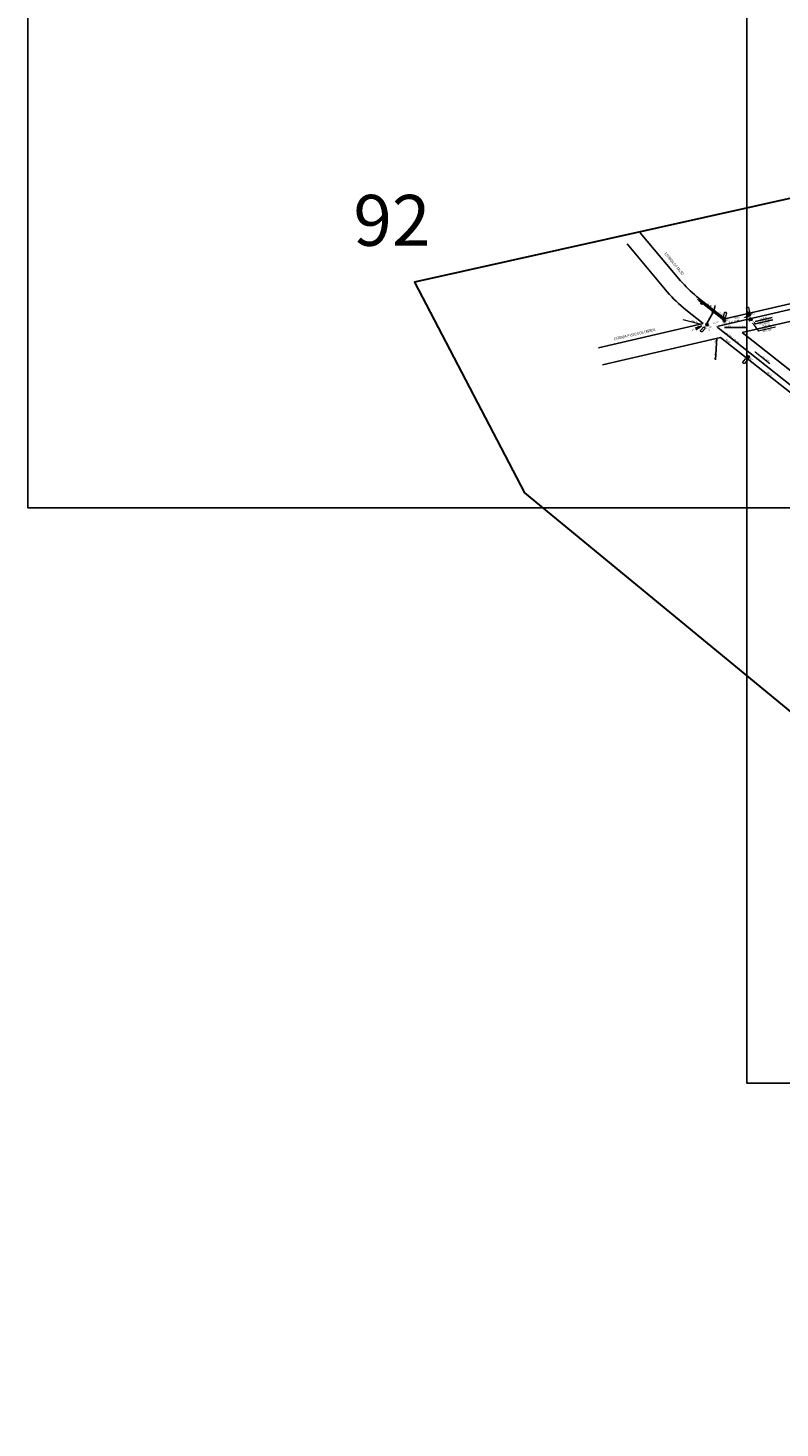
# Model space of a CAD drawing. Extents: x 360677 to 378215, y 6480451 to 6494476.
# Drawn here: x 362877 to 363531, y 6490666 to 6491884 of the extents above; entities that cross this region are included whole.
import ezdxf
from ezdxf.enums import TextEntityAlignment as Align

# ---------------------------------------------------------------- set-up
doc = ezdxf.new("R2010")
doc.units = 0
doc.header["$MEASUREMENT"] = 0
for name, color, linetype in [('ALT', 5, 'Continuous'), ('ANGULO', 170, 'Continuous'), ('MEDPOST', 190, 'Continuous'), ('POSTE', 202, 'Continuous'), ('QUADRAS', 7, 'Continuous'), ('RETICULA', 7, 'Continuous')]:
    doc.layers.add(name, color=color, linetype=linetype)
for name, color, linetype, lineweight in [('AS80-24', 5, 'Continuous', 40), ('CABO_PROJETADO', 1, 'Continuous', 40), ('DAN', 10, 'Continuous', 0), ('NUM_POSTE', 5, 'Continuous', 15), ('RUAS', 7, 'Continuous', 0)]:
    doc.layers.add(name, color=color, linetype=linetype, lineweight=lineweight)
doc.styles.add('LDUP', font='romans.shx', dxfattribs={"width": 0.6})
doc.dimstyles.get("Standard").update_dxf_attribs({"dimtxt": 1.4, "dimasz": 0.18, "dimexe": 0.18, "dimexo": 0.0625, "dimgap": 0.09, "dimtad": 0, "dimrnd": 0.1, "dimzin": 0, "dimtxsty": 'Standard', "dimcen": 0.09, "dimse1": 1, "dimse2": 1, "dimsd1": 1, "dimsd2": 1, "dimadec": 0, "dimazin": 0, "dimtfac": 1, "dimtofl": 0, "dimtmove": 0, "dimatfit": 3, "dimfxl": 1, "dimtolj": 1, "dimtzin": 0, "dimarcsym": 0})

# ---------------------------------------------------------------- blocks, each defined once
blk = doc.blocks.new('*D1018')
at = {"layer": 'Defpoints', "color": 0, "linetype": 'Continuous', "transparency": 16777216}
for p in [(363504.1, 6491597.1), (363506.1, 6491599.5), (363542.4, 6491570.8)]:
    blk.add_point(p, dxfattribs=at)
at = {"layer": 'MEDPOST', "color": 0, "linetype": 'Continuous', "transparency": 16777216, "insert": (363522.3, 6491582.7), "char_height": 1.4, "attachment_point": 5, "rotation": 321.6744}
blk.add_mtext('\\A1;46,30', dxfattribs=at)
blk = doc.blocks.new('*D1019')
at = {"layer": 'Defpoints', "color": 0, "linetype": 'Continuous', "transparency": 16777216}
for p in [(363470.3, 6491627.8), (363504.1, 6491597.1), (363506.1, 6491599.5)]:
    blk.add_point(p, dxfattribs=at)
at = {"layer": 'MEDPOST', "color": 0, "linetype": 'Continuous', "transparency": 16777216, "insert": (363486.2, 6491611.2), "char_height": 1.4, "attachment_point": 5, "rotation": 321.6744}
blk.add_mtext('\\A1;45,60', dxfattribs=at)
blk = doc.blocks.new('*D1020')
at = {"layer": 'Defpoints', "color": 0, "linetype": 'Continuous', "transparency": 16777216}
for p in [(363504.8, 6491634), (363483.7, 6491626.4), (363505.4, 6491631.4)]:
    blk.add_point(p, dxfattribs=at)
at = {"layer": 'MEDPOST', "color": 0, "linetype": 'Continuous', "transparency": 16777216, "insert": (363493.9, 6491631.5), "char_height": 1.4, "attachment_point": 5, "rotation": 13.0107}
blk.add_mtext('\\A1;22,40', dxfattribs=at)
blk = doc.blocks.new('*D1021')
at = {"layer": 'Defpoints', "color": 0, "linetype": 'Continuous', "transparency": 16777216}
for p in [(363473.2, 6491636.7), (363474.9, 6491638.8), (363482.9, 6491629)]:
    blk.add_point(p, dxfattribs=at)
at = {"layer": 'MEDPOST', "color": 0, "linetype": 'Continuous', "transparency": 16777216, "insert": (363479.8, 6491635), "char_height": 1.4, "attachment_point": 5, "rotation": 321.6744}
blk.add_mtext('\\A1;12,40', dxfattribs=at)
blk = doc.blocks.new('*D1022')
at = {"layer": 'Defpoints', "color": 0, "linetype": 'Continuous', "transparency": 16777216}
for p in [(363465.2, 6491646.5), (363463.5, 6491644.4), (363473.2, 6491636.7)]:
    blk.add_point(p, dxfattribs=at)
at = {"layer": 'MEDPOST', "color": 0, "linetype": 'Continuous', "transparency": 16777216, "insert": (363470.1, 6491642.7), "char_height": 1.4, "attachment_point": 5, "rotation": 321.6744}
blk.add_mtext('\\A1;12,40', dxfattribs=at)
blk = doc.blocks.new('AS80-48')
at = {"layer": 'AS80-24', "color": 24, "linetype": 'ByBlock', "lineweight": -2, "width": 0.8}
blk.add_text('CFOA-SM-AS-80-48F', height=1.5, rotation=359.9996, dxfattribs=at).set_placement((-9.4, 0.2))
blk = doc.blocks.new('*D1023')
at = {"layer": 'Defpoints', "color": 0, "linetype": 'Continuous', "transparency": 16777216}
for p in [(363468, 6491625.6), (363468, 6491625.6), (363482.9, 6491629)]:
    blk.add_point(p, dxfattribs=at)
at = {"layer": 'MEDPOST', "color": 0, "linetype": 'Continuous', "transparency": 16777216, "insert": (363475.5, 6491627.3), "char_height": 1.4, "attachment_point": 5, "rotation": 13.0107}
blk.add_mtext('\\A1;15,40', dxfattribs=at)
blk = doc.blocks.new('OCP1')
at = {"layer": 'ALT', "color": 5, "style": 'LDUP', "width": 0.6}
blk.add_text('Alt. OCP', height=1.5, rotation=0.0404, dxfattribs=at).set_placement((0.9, 0.2))
blk = doc.blocks.new('*D1025')
at = {"layer": 'Defpoints', "color": 0, "linetype": 'Continuous', "transparency": 16777216}
for p in [(363607.2, 6491654.9), (363504.8, 6491634.1), (363505.4, 6491631.4)]:
    blk.add_point(p, dxfattribs=at)
at = {"layer": 'MEDPOST', "color": 0, "linetype": 'Continuous', "transparency": 16777216, "insert": (363555.7, 6491645.9), "char_height": 1.4, "attachment_point": 5, "rotation": 13.0107}
blk.add_mtext('\\A1;104,40', dxfattribs=at)

msp = doc.modelspace()

# ---------------------------------------------------------------- linework, layer by layer
at = {"color": 6, "linetype": 'Continuous', "lineweight": 30}
msp.add_lwpolyline([(365697.999, 6492171.734), (364544.925, 6492997.417), (363163.59, 6493820.683), (363598.029, 6494107.466), (363373.255, 6494209.743), (362883.734, 6493757.816), (365280.98, 6492123.38), (363213.312, 6491662.417), (363308.88, 6491479.274), (366368.001, 6488963.482), (367070.007, 6488190.731), (367302.785, 6486863.811)], dxfattribs=at)
at = {"layer": 'ALT', "color": 5}
for points in [[(363483.065, 6491622.971), (363502.265, 6491622.902)], [(363475.262, 6491594.826), (363476.459, 6491613.989)]]:
    msp.add_lwpolyline(points, dxfattribs=at)
at = {"layer": 'ANGULO', "color": 5}
for p, q in [((363457.466, 6491622.546), (363463.28, 6491624.39)), ((363463.28, 6491624.39), (363458.087, 6491620.971))]:
    msp.add_line(p, q, dxfattribs=at)
msp.add_arc((363461.72, 6491623.644), 1.304, 155.465124, 252.442008, dxfattribs=at)
at = {"layer": 'AS80-24', "color": 24, "linetype": 'ByBlock', "lineweight": -2}
for points in [[(364404.562, 6491838.395), (363507.464, 6491631.106)], [(363477.417, 6491622.561), (363760.403, 6491398.866)], [(363503.566, 6491630.206), (363477.797, 6491624.252)]]:
    msp.add_lwpolyline(points, dxfattribs=at)
for points, format in [([(363475.848, 6491623.801, 0, 1.2, 0), (363477.797, 6491624.252, 1.2, 1.2, 0)], "xyseb"), ([(363475.848, 6491623.801, 0, 1.2, 0), (363477.417, 6491622.561, 1.2, 1.2, 0)], "xyseb"), ([(363505.515, 6491630.656, 0, 1.2, 0), (363503.566, 6491630.206, 1.2, 1.2, 0)], "xyseb"), ([(363505.494, 6491629.957), (363505.474, 6491629.293, -1.41511398), (363504.622, 6491629.632), (363505.055, 6491630.129)], "xyb"), ([(363505.494, 6491629.957), (363505.485, 6491629.647, -1.41511398), (363504.854, 6491629.898), (363505.055, 6491630.129)], "xyb"), ([(363505.515, 6491630.656, 0, 1.2, 0), (363507.464, 6491631.106, 1.2, 1.2, 0)], "xyseb"), ([(363505.895, 6491630.069), (363506.256, 6491629.511, 1.41511398), (363506.809, 6491630.242), (363506.182, 6491630.443)], "xyb"), ([(363505.895, 6491630.069), (363506.063, 6491629.809, 1.41511398), (363506.473, 6491630.35), (363506.182, 6491630.443)], "xyb"), ([(363505.896, 6491600.049, 0, 1.2, 0), (363504.327, 6491601.289, 1.2, 1.2, 0)], "xyseb"), ([(363505.896, 6491600.049, 0, 1.2, 0), (363507.465, 6491598.809, 1.2, 1.2, 0)], "xyseb")]:
    msp.add_lwpolyline(points, format=format, dxfattribs=at)
at = {"layer": 'AS80-24', "color": 24, "linetype": 'ByBlock', "lineweight": -2, "const_width": 0.86}
msp.add_lwpolyline([(363505.094, 6491630.567, 1), (363505.936, 6491630.746, 1)], format="xyb", close=True, dxfattribs=at)
at = {"layer": 'AS80-24', "color": 24, "linetype": 'ByBlock', "lineweight": -2}
msp.add_circle((363505.515, 6491630.656), 0.7, dxfattribs=at)
at = {"layer": 'CABO_PROJETADO', "color": 1, "lineweight": 0}
for p, q in [((363507.913, 6491626.047), (363512.585, 6491619.894)), ((363509.287, 6491627.088), (363510.359, 6491626.128))]:
    msp.add_line(p, q, dxfattribs=at)
at = {"layer": 'CABO_PROJETADO', "color": 1, "lineweight": -2}
for points in [[(363509.861, 6491628.285), (363524.673, 6491631.707)], [(363510.359, 6491626.128), (363525.171, 6491629.55)]]:
    msp.add_lwpolyline(points, dxfattribs=at)
at = {"layer": 'CABO_PROJETADO', "color": 1, "lineweight": 0}
for points in [[(363526.924, 6491625.361), (363512.112, 6491621.938)], [(363527.397, 6491623.317), (363512.585, 6491619.894)]]:
    msp.add_lwpolyline(points, dxfattribs=at)
for points in [[(363507.581, 6491625.795), (363506.401, 6491628.038), (363508.245, 6491626.299)], [(363509.009, 6491626.778), (363507.424, 6491628.756), (363509.564, 6491627.399)]]:
    msp.add_solid(points, dxfattribs=at)
at = {"layer": 'DAN', "color": 1}
for p, q in [((363446.746, 6491630.052), (363462.339, 6491625.771)), ((363509.833, 6491601.789), (363522.512, 6491591.752))]:
    msp.add_line(p, q, dxfattribs=at)
for points in [[(363463.303, 6491625.506, 0, 1.2, 0), (363461.374, 6491626.036, 1.2, 1.2, 0)], [(363509.049, 6491602.409, 0, 1.2, 0), (363510.617, 6491601.168, 1.2, 1.2, 0)]]:
    msp.add_lwpolyline(points, format="xyseb", dxfattribs=at)
at = {"layer": 'NUM_POSTE'}
for points in [[(363482.31, 6491632.396), (363483.009, 6491636.017), (363483.224, 6491636.221), (363483.537, 6491636.344), (363483.943, 6491636.362), (363484.339, 6491636.233), (363484.587, 6491636.019), (363484.761, 6491635.784), (363484.778, 6491635.693), (363484.076, 6491632.057), (363483.904, 6491631.889), (363483.678, 6491631.766), (363483.422, 6491631.71), (363483.057, 6491631.728), (363482.65, 6491631.93), (363482.441, 6491632.158), (363482.31, 6491632.396)], [(363504.045, 6491640.49), (363504.875, 6491636.898), (363504.761, 6491636.624), (363504.525, 6491636.384), (363504.161, 6491636.203), (363503.747, 6491636.16), (363503.433, 6491636.256), (363503.179, 6491636.4), (363503.126, 6491636.476), (363502.293, 6491640.084), (363502.382, 6491640.307), (363502.538, 6491640.512), (363502.749, 6491640.666), (363503.09, 6491640.798), (363503.545, 6491640.779), (363503.828, 6491640.655), (363504.045, 6491640.49)], [(363462.216, 6491620.434), (363464.71, 6491623.149), (363465, 6491623.21), (363465.332, 6491623.151), (363465.687, 6491622.953), (363465.956, 6491622.636), (363466.054, 6491622.323), (363466.079, 6491622.032), (363466.046, 6491621.945), (363463.541, 6491619.218), (363463.306, 6491619.166), (363463.05, 6491619.179), (363462.803, 6491619.266), (363462.501, 6491619.473), (363462.26, 6491619.858), (363462.203, 6491620.162), (363462.216, 6491620.434)], [(363499.068, 6491592.782), (363501.355, 6491595.675), (363501.64, 6491595.757), (363501.974, 6491595.723), (363502.344, 6491595.552), (363502.636, 6491595.255), (363502.757, 6491594.95), (363502.803, 6491594.662), (363502.776, 6491594.573), (363500.48, 6491591.668), (363500.25, 6491591.599), (363499.993, 6491591.593), (363499.74, 6491591.661), (363499.425, 6491591.845), (363499.155, 6491592.212), (363499.076, 6491592.51), (363499.068, 6491592.782)]]:
    msp.add_lwpolyline(points, dxfattribs=at)
at = {"layer": 'POSTE'}
for p, q in [((363460.376, 6491646.869), (363462.729, 6491645.008)), ((363463.397, 6491645.381), (363463.63, 6491643.395)), ((363462.52, 6491644.272), (363464.507, 6491644.504)), ((363482.155, 6491629.652), (363464.298, 6491643.768)), ((363472.947, 6491635.75), (363467.733, 6491626.545)), ((363472.234, 6491636.594), (363474.22, 6491636.826)), ((363473.111, 6491637.703), (363473.343, 6491635.717)), ((363474.72, 6491641.398), (363474.065, 6491638.471)), ((363503.969, 6491634.669), (363505.656, 6491633.595)), ((363504.276, 6491633.289), (363505.35, 6491634.976)), ((363466.971, 6491625.456), (363468.958, 6491625.688)), ((363467.848, 6491626.565), (363468.081, 6491624.579)), ((363482.092, 6491629.562), (363483.788, 6491628.502)), ((363482.41, 6491628.184), (363483.47, 6491629.88)), ((363501.286, 6491631.929), (363504.2, 6491632.639)), ((363502.732, 6491597.187), (363504.719, 6491597.42)), ((363503.609, 6491598.297), (363503.842, 6491596.31))]:
    msp.add_line(p, q, dxfattribs=at)
for points in [[(363458.807, 6491648.109, 0, 1.2, 0), (363460.376, 6491646.869, 1.2, 1.2, 0)], [(363469.297, 6491639.817, 0, 1.2, 0), (363467.728, 6491641.057, 1.2, 1.2, 0)], [(363475.156, 6491643.35, 0, 1.2, 0), (363474.72, 6491641.398, 1.2, 1.2, 0)], [(363470.69, 6491631.765, 0, 1.2, 0), (363469.704, 6491630.025, 1.2, 1.2, 0)], [(363499.342, 6491631.456, 0, 1.2, 0), (363501.286, 6491631.929, 1.2, 1.2, 0)]]:
    msp.add_lwpolyline(points, format="xyseb", dxfattribs=at)
for centre in [(363463.514, 6491644.388), (363473.227, 6491636.71), (363504.813, 6491634.132), (363467.964, 6491625.572), (363482.94, 6491629.032), (363503.726, 6491597.303)]:
    msp.add_circle(centre, 1, dxfattribs=at)
at = {"layer": 'QUADRAS'}
for p, q in [((365288.302, 6492047.726), (363483.306, 6491630.655)), ((365291.679, 6492033.112), (363498.376, 6491618.742)), ((363433.288, 6491653.92), (363398.221, 6491695.85)), ((363444.794, 6491663.543), (363409.727, 6491705.473)), ((363458.808, 6491650.02), (363483.306, 6491630.655)), ((363449.506, 6491638.252), (363464.589, 6491626.33)), ((363464.589, 6491626.33), (363373.301, 6491605.236)), ((363479.659, 6491614.417), (363376.814, 6491590.653)), ((363479.659, 6491614.417), (364686.741, 6490660.244)), ((363498.376, 6491618.742), (364696.043, 6490672.011))]:
    msp.add_line(p, q, dxfattribs=at)
for centre, radius, start, end in [((363544.974, 6491753.336), 134.532, 221.87073, 230.171865), ((363541.857, 6491750.078), 145.03, 221.531048, 230.448546)]:
    msp.add_arc(centre, radius, start, end, dxfattribs=at)
at = {"layer": 'RETICULA', "lineweight": -2}
for points in [[(362876.747, 6491966.355), (363502.422, 6491966.355), (363502.422, 6491466.004), (362876.747, 6491466.004)], [(363502.422, 6491966.355), (364128.098, 6491966.355), (364128.098, 6491466.004), (363502.422, 6491466.004)], [(363502.422, 6491466.004), (364128.098, 6491466.004), (364128.098, 6490965.652), (363502.422, 6490965.652)]]:
    msp.add_lwpolyline(points, close=True, dxfattribs=at)

# ---------------------------------------------------------------- block references
at = {"layer": 'MEDPOST', "linetype": 'Continuous'}
for name, p, rotation in [('AS80-48', (363490.682, 6491627.229), 13.01071145057855), ('OCP1', (363483.065, 6491622.971), 359.7524100341622), ('AS80-48', (363490.683, 6491612.075), 321.6743579920093), ('OCP1', (363475.262, 6491594.826), 86.38370303184227)]:
    msp.add_blockref(name, p, dxfattribs=dict(at, rotation=rotation))

# ---------------------------------------------------------------- texts
at = {"layer": 'ALT', "color": 5, "style": 'LDUP', "width": 0.6}
for rotation, p in [(359.792844, (363496.861, 6491623.12)), (86.424137, (363475.923, 6491608.608))]:
    msp.add_text('5,20m', height=1.5, rotation=rotation, dxfattribs=at).set_placement(p)
at = {"layer": 'ANGULO', "color": 5, "width": 0.8}
msp.add_text('45°', height=1.5, rotation=25.242613, dxfattribs=at).set_placement((363455.736, 6491620.788), align=Align.MIDDLE_CENTER)
at = {"layer": 'CABO_PROJETADO', "color": 1, "lineweight": -2, "width": 0.8}
for s, p in [('EMENDA AÉREA', (363517.51, 6491628.85)), ('PROJETADA', (363517.982, 6491626.806)), ('CX-75.22', (363517.011, 6491631.007))]:
    msp.add_text(s, height=1.5, rotation=13.010272, dxfattribs=at).set_placement(p, align=Align.MIDDLE_CENTER)
at = {"layer": 'CABO_PROJETADO', "color": 1, "lineweight": 0, "width": 0.8}
for s, p in [('FOLGA TÉCNICA', (363519.772, 6491622.645)), ('RT-75.22', (363519.245, 6491624.926)), ('2x 12,50m', (363520.246, 6491620.594))]:
    msp.add_text(s, height=1.5, rotation=13.010272, dxfattribs=at).set_placement(p, align=Align.MIDDLE_CENTER)
at = {"layer": 'DAN', "color": 1, "width": 0.8}
for s, rotation, p in [('068', 344.645523, (363454.082, 6491628.3)), ('Kgf', 344.645523, (363458.012, 6491627.221)), ('022', 321.63428, (363515.901, 6491597.308)), ('Kgf', 321.63428, (363519.097, 6491594.778))]:
    msp.add_text(s, height=1.5, rotation=rotation, dxfattribs=at).set_placement(p)
at = {"layer": 'NUM_POSTE', "width": 0.8}
for s, rotation, p in [('213', 79.030639, (363483.561, 6491634.162)), ('214', 282.96761, (363503.618, 6491638.369)), ('212', 47.384778, (363464.207, 6491621.281)), ('211', 51.631257, (363500.991, 6491593.774))]:
    msp.add_text(s, height=1.5, rotation=rotation, dxfattribs=at).set_placement(p, align=Align.MIDDLE_CENTER)
at = {"layer": 'POSTE', "width": 0.8}
for s, rotation, p in [('M9', 321.673918, (363464.153, 6491643.072)), ('M9', 321.673918, (363473.866, 6491635.394)), ('M12', 12.51354, (363506.237, 6491633.796)), ('Fac. S/N', 321.673918, (363465.076, 6491623.859)), ('M12', 321.673918, (363468.603, 6491624.255)), ('M12', 13.010272, (363484.367, 6491628.709)), ('M11', 321.673919, (363504.365, 6491595.987))]:
    msp.add_text(s, height=1.5, rotation=rotation, dxfattribs=at).set_placement(p)
at = {"layer": 'RETICULA', "lineweight": -2}
msp.add_text('92', height=44.2836, dxfattribs=at).set_placement((363160.002, 6491694.05))
at = {"layer": 'RUAS', "width": 0.8}
for s, rotation, p in [('ESTRADA DO SALSO', 309.905858, (363439.278, 6491678.427)), ('ESTRADA PASSO DOS CARROS', 13.010272, (363404.808, 6491617.089))]:
    msp.add_text(s, height=2.4, rotation=rotation, dxfattribs=at).set_placement(p, align=Align.MIDDLE_CENTER)

# ---------------------------------------------------------------- dimensions: what is measured, and where the dimension line sits
at = {"layer": 'MEDPOST', "linetype": 'Continuous'}
for p1, p2, distance, picture, middle in [((363473.227, 6491636.71), (363463.514, 6491644.388), -2.714, '*D1022', (363470.053, 6491642.678)), ((363607.157, 6491654.931), (363505.438, 6491631.427), -2.776, '*D1025', (363555.673, 6491645.884)), ((363482.94, 6491629.032), (363473.227, 6491636.71), -2.714, '*D1021', (363479.766, 6491635)), ((363483.651, 6491626.393), (363505.438, 6491631.427), 2.661, '*D1020', (363493.945, 6491631.502)), ((363482.94, 6491629.032), (363467.964, 6491625.572), 0, '*D1023', (363475.452, 6491627.302)), ((363470.301, 6491627.805), (363506.062, 6491599.537), -3.142, '*D1019', (363486.233, 6491611.206))]:
    dim = msp.add_aligned_dim(p1=p1, p2=p2, distance=distance, dimstyle='Standard', dxfattribs=at)
    dim.commit()
    dim.dimension.update_dxf_attribs({"geometry": picture, "text_midpoint": middle})
dim = msp.add_linear_dim(base=(363504.113, 6491597.072), p1=(363542.403, 6491570.809), p2=(363506.062, 6491599.537), angle=321.674358, dimstyle='Standard', override={"dimtmove": 1}, dxfattribs=at)
dim.commit()
dim.dimension.update_dxf_attribs({"geometry": '*D1018', "text_midpoint": (363522.284, 6491582.708)})

doc.saveas('drawing.dxf')
